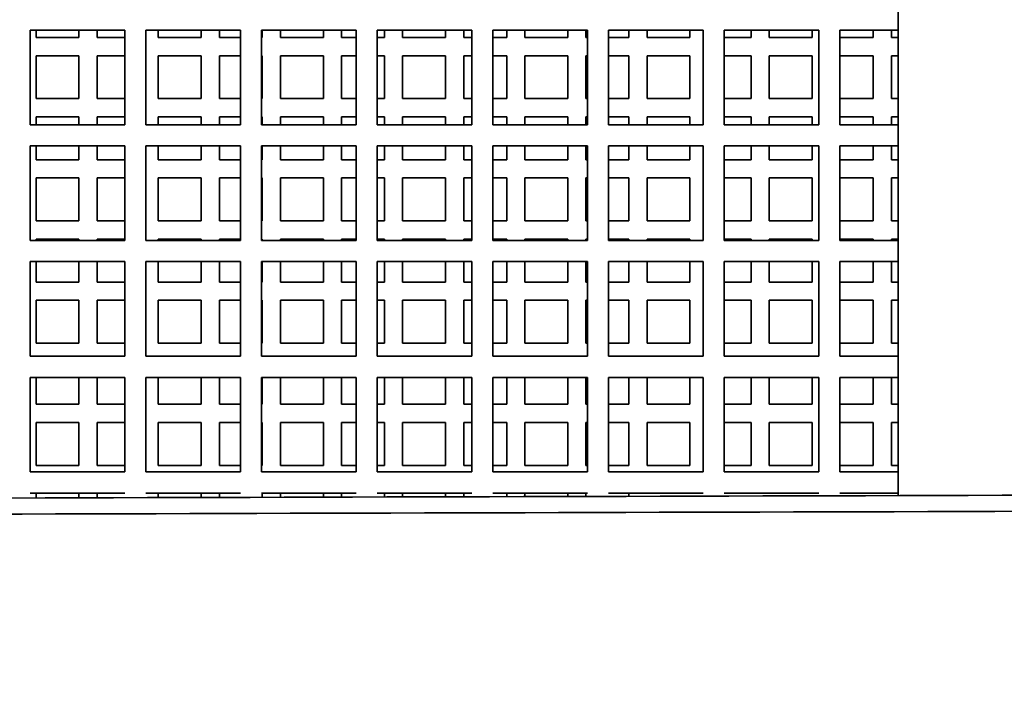
# Model space of a CAD drawing. Units: millimetres. Extents: x 19 to 831, y 18 to 581.
# Drawn here: x 220 to 223, y 76 to 78 of the extents above; entities that cross this region are included whole.
import ezdxf

# ---------------------------------------------------------------- set-up
doc = ezdxf.new("R2010")
doc.units = ezdxf.units.MM
doc.styles.add('SLDTEXTSTYLE2', font='TXT', dxfattribs={"width": 0.605, "bigfont": 'bigfont'})
doc.dimstyles.new('SLDDIMSTYLE1', dxfattribs={"dimtxt": 6.163965, "dimasz": 3.302, "dimexe": 0, "dimexo": 0.0625, "dimgap": 1.540991, "dimtad": 3, "dimdec": 3, "dimlfac": 5, "dimrnd": 1e-09, "dimzin": 12, "dimdsep": 46, "dimtxsty": 'SLDTEXTSTYLE2', "dimblk1": 'OPEN30', "dimblk2": 'OPEN30', "dimsah": 1, "dimcen": 0.09, "dimadec": 0, "dimazin": 3, "dimtfac": 1, "dimtdec": 3, "dimtofl": 0, "dimtmove": 0, "dimatfit": 3, "dimldrblk": 'OPEN30', "dimfxl": 0, "dimfrac": 2, "dimtolj": 1, "dimtzin": 12, "dimarcsym": 0})

# ---------------------------------------------------------------- blocks, each defined once
blk = doc.blocks.new('_Open30')
at = {"color": 0, "linetype": 'ByBlock', "lineweight": -2}
for p, q in [((-1, 0.267949), (0, 0)), ((0, 0), (-1, -0.267949)), ((0, 0), (-1, 0))]:
    blk.add_line(p, q, dxfattribs=at)
blk = doc.blocks.new('_D_24')
at = {"color": 7, "linetype": 'Continuous', "lineweight": 18}
for p, q in [((202.6836, 129.3553), (153.8537, 129.3553)), ((154.8537, 25.5353), (154.8537, 129.3553)), ((316.9036, 25.5353), (153.8537, 25.5353))]:
    blk.add_line(p, q, dxfattribs=at)
for centre, start, end in [((150.1206, 82.4242), 63.43495, 116.56505), ((150.1206, 80.1899), 243.43495, 296.56505)]:
    blk.add_arc(centre, 10.5835, start, end, dxfattribs=at)
at = {"color": 7, "linetype": 'Continuous', "lineweight": 18, "xscale": 3.302, "yscale": 3.302}
for p, rotation in [((154.8537, 129.3553, -0.3558), 89.9999999999996), ((154.8537, 25.5353, -0.3558), 269.9999999999996)]:
    blk.add_blockref('_Open30', p, dxfattribs=dict(at, rotation=rotation))
at = {"color": 7, "linetype": 'Continuous', "lineweight": 18, "insert": (146.6681, 70.7237), "char_height": 6.35, "attachment_point": 1, "rotation": 90, "style": 'SLDTEXTSTYLE2'}
blk.add_mtext('519.1', dxfattribs=at)

msp = doc.modelspace()

# ---------------------------------------------------------------- linework, layer by layer
at = {"color": 7, "linetype": 'Continuous', "lineweight": 35}
for p, q in [((222.60356, 76.98828), (222.60356, 79.43528)), ((220.47755, 78.26729), (220.21756, 78.26729)), ((220.21756, 78.26729), (220.21756, 78.00728)), ((220.23356, 78.26729), (220.23356, 78.24729)), ((220.35156, 78.24729), (220.35156, 78.26729)), ((220.40156, 78.26729), (220.40156, 78.24729)), ((220.47755, 78.00728), (220.47755, 78.26729)), ((220.79555, 78.26729), (220.53556, 78.26729)), ((220.53556, 78.26729), (220.53556, 78.00728)), ((220.56955, 78.26729), (220.56955, 78.24729)), ((220.68756, 78.24729), (220.68756, 78.26729)), ((220.73756, 78.26729), (220.73756, 78.24729)), ((220.79555, 78.00728), (220.79555, 78.26729)), ((221.11356, 78.26729), (220.85356, 78.26729)), ((220.85356, 78.26729), (220.85356, 78.00728)), ((220.85556, 78.24729), (220.85556, 78.26729)), ((220.90555, 78.26729), (220.90555, 78.24729)), ((221.02356, 78.24729), (221.02356, 78.26729)), ((221.07356, 78.26729), (221.07356, 78.24729)), ((221.11356, 78.00728), (221.11356, 78.26729)), ((221.43156, 78.26729), (221.17156, 78.26729)), ((221.17156, 78.26729), (221.17156, 78.00728)), ((221.19156, 78.24729), (221.19156, 78.26729)), ((221.24156, 78.26729), (221.24156, 78.24729)), ((221.35955, 78.24729), (221.35955, 78.26729)), ((221.40956, 78.26729), (221.40956, 78.24729)), ((221.43156, 78.00728), (221.43156, 78.26729)), ((221.74956, 78.26729), (221.48956, 78.26729)), ((221.48956, 78.26729), (221.48956, 78.00728)), ((221.52756, 78.24729), (221.52756, 78.26729)), ((221.57756, 78.26729), (221.57756, 78.24729)), ((221.69555, 78.24729), (221.69555, 78.26729)), ((221.74556, 78.26729), (221.74556, 78.24729)), ((221.74956, 78.00728), (221.74956, 78.26729)), ((222.06756, 78.26729), (221.80756, 78.26729)), ((221.80756, 78.26729), (221.80756, 78.00728)), ((221.86356, 78.24729), (221.86356, 78.26729)), ((221.91356, 78.26729), (221.91356, 78.24729)), ((222.03156, 78.24729), (222.03156, 78.26729)), ((222.06756, 78.00728), (222.06756, 78.26729)), ((222.38556, 78.26729), (222.12555, 78.26729)), ((222.12555, 78.26729), (222.12555, 78.00728)), ((222.19956, 78.24729), (222.19956, 78.26729)), ((222.24956, 78.26729), (222.24956, 78.24729)), ((222.36756, 78.24729), (222.36756, 78.26729)), ((222.38556, 78.00728), (222.38556, 78.26729)), ((222.44355, 78.26729), (222.44355, 78.00728)), ((222.60356, 78.26729), (222.44355, 78.26729)), ((222.53556, 78.24729), (222.53556, 78.26729)), ((222.58556, 78.26729), (222.58556, 78.24729)), ((220.23356, 78.24729), (220.35156, 78.24729)), ((220.40156, 78.24729), (220.47755, 78.24729)), ((220.56955, 78.24729), (220.68756, 78.24729)), ((220.73756, 78.24729), (220.79555, 78.24729)), ((220.85356, 78.24729), (220.85556, 78.24729)), ((220.90555, 78.24729), (221.02356, 78.24729)), ((221.07356, 78.24729), (221.11356, 78.24729)), ((221.17156, 78.24729), (221.19156, 78.24729)), ((221.24156, 78.24729), (221.35955, 78.24729)), ((221.40956, 78.24729), (221.43156, 78.24729)), ((221.48956, 78.24729), (221.52756, 78.24729)), ((221.57756, 78.24729), (221.69555, 78.24729)), ((221.74556, 78.24729), (221.74956, 78.24729)), ((221.80756, 78.24729), (221.86356, 78.24729)), ((221.91356, 78.24729), (222.03156, 78.24729)), ((222.12555, 78.24729), (222.19956, 78.24729)), ((222.24956, 78.24729), (222.36756, 78.24729)), ((222.44355, 78.24729), (222.53556, 78.24729)), ((222.58556, 78.24729), (222.60356, 78.24729)), ((220.35156, 78.19729), (220.23356, 78.19729)), ((220.23356, 78.19729), (220.23356, 78.07928)), ((220.35156, 78.07928), (220.35156, 78.19729)), ((220.47755, 78.19729), (220.40156, 78.19729)), ((220.40156, 78.19729), (220.40156, 78.07928)), ((220.68756, 78.19729), (220.56955, 78.19729)), ((220.56955, 78.19729), (220.56955, 78.07928)), ((220.68756, 78.07928), (220.68756, 78.19729)), ((220.79555, 78.19729), (220.73756, 78.19729)), ((220.73756, 78.19729), (220.73756, 78.07928)), ((220.85556, 78.19729), (220.85356, 78.19729)), ((220.85556, 78.07928), (220.85556, 78.19729)), ((221.02356, 78.19729), (220.90555, 78.19729)), ((220.90555, 78.19729), (220.90555, 78.07928)), ((221.02356, 78.07928), (221.02356, 78.19729)), ((221.11356, 78.19729), (221.07356, 78.19729)), ((221.07356, 78.19729), (221.07356, 78.07928)), ((221.19156, 78.19729), (221.17156, 78.19729)), ((221.19156, 78.07928), (221.19156, 78.19729)), ((221.35955, 78.19729), (221.24156, 78.19729)), ((221.24156, 78.19729), (221.24156, 78.07928)), ((221.35955, 78.07928), (221.35955, 78.19729)), ((221.43156, 78.19729), (221.40956, 78.19729)), ((221.40956, 78.19729), (221.40956, 78.07928)), ((221.52756, 78.19729), (221.48956, 78.19729)), ((221.52756, 78.07928), (221.52756, 78.19729)), ((221.69555, 78.19729), (221.57756, 78.19729)), ((221.57756, 78.19729), (221.57756, 78.07928)), ((221.69555, 78.07928), (221.69555, 78.19729)), ((221.74956, 78.19729), (221.74556, 78.19729)), ((221.74556, 78.19729), (221.74556, 78.07928)), ((221.86356, 78.19729), (221.80756, 78.19729)), ((221.86356, 78.07928), (221.86356, 78.19729)), ((222.03156, 78.19729), (221.91356, 78.19729)), ((221.91356, 78.19729), (221.91356, 78.07928)), ((222.03156, 78.07928), (222.03156, 78.19729)), ((222.19956, 78.19729), (222.12555, 78.19729)), ((222.19956, 78.07928), (222.19956, 78.19729)), ((222.36756, 78.19729), (222.24956, 78.19729)), ((222.24956, 78.19729), (222.24956, 78.07928)), ((222.36756, 78.07928), (222.36756, 78.19729)), ((222.53556, 78.19729), (222.44355, 78.19729)), ((222.53556, 78.07928), (222.53556, 78.19729)), ((222.58556, 78.19729), (222.58556, 78.07928)), ((222.60356, 78.19729), (222.58556, 78.19729)), ((220.23356, 78.07928), (220.35156, 78.07928)), ((220.40156, 78.07928), (220.47755, 78.07928)), ((220.56955, 78.07928), (220.68756, 78.07928)), ((220.73756, 78.07928), (220.79555, 78.07928)), ((220.85356, 78.07928), (220.85556, 78.07928)), ((220.90555, 78.07928), (221.02356, 78.07928)), ((221.07356, 78.07928), (221.11356, 78.07928)), ((221.17156, 78.07928), (221.19156, 78.07928)), ((221.24156, 78.07928), (221.35955, 78.07928)), ((221.40956, 78.07928), (221.43156, 78.07928)), ((221.48956, 78.07928), (221.52756, 78.07928)), ((221.57756, 78.07928), (221.69555, 78.07928)), ((221.74556, 78.07928), (221.74956, 78.07928)), ((221.80756, 78.07928), (221.86356, 78.07928)), ((221.91356, 78.07928), (222.03156, 78.07928)), ((222.12555, 78.07928), (222.19956, 78.07928)), ((222.24956, 78.07928), (222.36756, 78.07928)), ((222.44355, 78.07928), (222.53556, 78.07928)), ((222.58556, 78.07928), (222.60356, 78.07928)), ((220.35156, 78.02928), (220.23356, 78.02928)), ((220.23356, 78.02928), (220.23356, 78.00728)), ((220.35156, 78.00728), (220.35156, 78.02928)), ((220.47755, 78.02928), (220.40156, 78.02928)), ((220.40156, 78.02928), (220.40156, 78.00728)), ((220.68756, 78.02928), (220.56955, 78.02928)), ((220.56955, 78.02928), (220.56955, 78.00728)), ((220.68756, 78.00728), (220.68756, 78.02928)), ((220.79555, 78.02928), (220.73756, 78.02928)), ((220.73756, 78.02928), (220.73756, 78.00728)), ((220.85556, 78.02928), (220.85356, 78.02928)), ((220.85556, 78.00728), (220.85556, 78.02928)), ((221.02356, 78.02928), (220.90555, 78.02928)), ((220.90555, 78.02928), (220.90555, 78.00728)), ((221.02356, 78.00728), (221.02356, 78.02928)), ((221.11356, 78.02928), (221.07356, 78.02928)), ((221.07356, 78.02928), (221.07356, 78.00728)), ((221.19156, 78.02928), (221.17156, 78.02928)), ((221.19156, 78.00728), (221.19156, 78.02928)), ((221.35955, 78.02928), (221.24156, 78.02928)), ((221.24156, 78.02928), (221.24156, 78.00728)), ((221.35955, 78.00728), (221.35955, 78.02928)), ((221.43156, 78.02928), (221.40956, 78.02928)), ((221.40956, 78.02928), (221.40956, 78.00728)), ((221.52756, 78.02928), (221.48956, 78.02928)), ((221.52756, 78.00728), (221.52756, 78.02928)), ((221.69555, 78.02928), (221.57756, 78.02928)), ((221.57756, 78.02928), (221.57756, 78.00728)), ((221.69555, 78.00728), (221.69555, 78.02928)), ((221.74956, 78.02928), (221.74556, 78.02928)), ((221.74556, 78.02928), (221.74556, 78.00728)), ((221.86356, 78.02928), (221.80756, 78.02928)), ((221.86356, 78.00728), (221.86356, 78.02928)), ((222.03156, 78.02928), (221.91356, 78.02928)), ((221.91356, 78.02928), (221.91356, 78.00728)), ((222.03156, 78.00728), (222.03156, 78.02928)), ((222.19956, 78.02928), (222.12555, 78.02928)), ((222.19956, 78.00728), (222.19956, 78.02928)), ((222.36756, 78.02928), (222.24956, 78.02928)), ((222.24956, 78.02928), (222.24956, 78.00728)), ((222.36756, 78.00728), (222.36756, 78.02928)), ((222.53556, 78.02928), (222.44355, 78.02928)), ((222.53556, 78.00728), (222.53556, 78.02928)), ((222.58556, 78.02928), (222.58556, 78.00728)), ((222.60356, 78.02928), (222.58556, 78.02928)), ((220.21756, 78.00728), (220.47755, 78.00728)), ((220.53556, 78.00728), (220.79555, 78.00728)), ((220.85356, 78.00728), (221.11356, 78.00728)), ((221.17156, 78.00728), (221.43156, 78.00728)), ((221.48956, 78.00728), (221.74956, 78.00728)), ((221.80756, 78.00728), (222.06756, 78.00728)), ((222.12555, 78.00728), (222.38556, 78.00728)), ((222.44355, 78.00728), (222.60356, 78.00728)), ((220.47755, 77.94929), (220.21756, 77.94929)), ((220.21756, 77.94929), (220.21756, 77.68928)), ((220.23356, 77.94929), (220.23356, 77.91129)), ((220.35156, 77.91129), (220.35156, 77.94929)), ((220.40156, 77.94929), (220.40156, 77.91129)), ((220.47755, 77.68928), (220.47755, 77.94929)), ((220.79555, 77.94929), (220.53556, 77.94929)), ((220.53556, 77.94929), (220.53556, 77.68928)), ((220.56955, 77.94929), (220.56955, 77.91129)), ((220.68756, 77.91129), (220.68756, 77.94929)), ((220.73756, 77.94929), (220.73756, 77.91129)), ((220.79555, 77.68928), (220.79555, 77.94929)), ((221.11356, 77.94929), (220.85356, 77.94929)), ((220.85356, 77.94929), (220.85356, 77.68928)), ((220.85556, 77.91129), (220.85556, 77.94929)), ((220.90555, 77.94929), (220.90555, 77.91129)), ((221.02356, 77.91129), (221.02356, 77.94929)), ((221.07356, 77.94929), (221.07356, 77.91129)), ((221.11356, 77.68928), (221.11356, 77.94929)), ((221.43156, 77.94929), (221.17156, 77.94929)), ((221.17156, 77.94929), (221.17156, 77.68928)), ((221.19156, 77.91129), (221.19156, 77.94929)), ((221.24156, 77.94929), (221.24156, 77.91129)), ((221.35955, 77.91129), (221.35955, 77.94929)), ((221.40956, 77.94929), (221.40956, 77.91129)), ((221.43156, 77.68928), (221.43156, 77.94929)), ((221.74956, 77.94929), (221.48956, 77.94929)), ((221.48956, 77.94929), (221.48956, 77.68928)), ((221.52756, 77.91129), (221.52756, 77.94929)), ((221.57756, 77.94929), (221.57756, 77.91129)), ((221.69555, 77.91129), (221.69555, 77.94929)), ((221.74556, 77.94929), (221.74556, 77.91129)), ((221.74956, 77.68928), (221.74956, 77.94929)), ((222.06756, 77.94929), (221.80756, 77.94929)), ((221.80756, 77.94929), (221.80756, 77.68928)), ((221.86356, 77.91129), (221.86356, 77.94929)), ((221.91356, 77.94929), (221.91356, 77.91129)), ((222.03156, 77.91129), (222.03156, 77.94929)), ((222.06756, 77.68928), (222.06756, 77.94929)), ((222.38556, 77.94929), (222.12555, 77.94929)), ((222.12555, 77.94929), (222.12555, 77.68928)), ((222.19956, 77.91129), (222.19956, 77.94929)), ((222.24956, 77.94929), (222.24956, 77.91129)), ((222.36756, 77.91129), (222.36756, 77.94929)), ((222.38556, 77.68928), (222.38556, 77.94929)), ((222.44355, 77.94929), (222.44355, 77.68928)), ((222.60356, 77.94929), (222.44355, 77.94929)), ((222.53556, 77.91129), (222.53556, 77.94929)), ((222.58556, 77.94929), (222.58556, 77.91129)), ((220.23356, 77.91129), (220.35156, 77.91129)), ((220.40156, 77.91129), (220.47755, 77.91129)), ((220.56955, 77.91129), (220.68756, 77.91129)), ((220.73756, 77.91129), (220.79555, 77.91129)), ((220.85356, 77.91129), (220.85556, 77.91129)), ((220.90555, 77.91129), (221.02356, 77.91129)), ((221.07356, 77.91129), (221.11356, 77.91129)), ((221.17156, 77.91129), (221.19156, 77.91129)), ((221.24156, 77.91129), (221.35955, 77.91129)), ((221.40956, 77.91129), (221.43156, 77.91129)), ((221.48956, 77.91129), (221.52756, 77.91129)), ((221.57756, 77.91129), (221.69555, 77.91129)), ((221.74556, 77.91129), (221.74956, 77.91129)), ((221.80756, 77.91129), (221.86356, 77.91129)), ((221.91356, 77.91129), (222.03156, 77.91129)), ((222.12555, 77.91129), (222.19956, 77.91129)), ((222.24956, 77.91129), (222.36756, 77.91129)), ((222.44355, 77.91129), (222.53556, 77.91129)), ((222.58556, 77.91129), (222.60356, 77.91129)), ((220.35156, 77.86129), (220.23356, 77.86129)), ((220.23356, 77.86129), (220.23356, 77.74328)), ((220.35156, 77.74328), (220.35156, 77.86129)), ((220.47755, 77.86129), (220.40156, 77.86129)), ((220.40156, 77.86129), (220.40156, 77.74328)), ((220.68756, 77.86129), (220.56955, 77.86129)), ((220.56955, 77.86129), (220.56955, 77.74328)), ((220.68756, 77.74328), (220.68756, 77.86129)), ((220.79555, 77.86129), (220.73756, 77.86129)), ((220.73756, 77.86129), (220.73756, 77.74328)), ((220.85556, 77.86129), (220.85356, 77.86129)), ((220.85556, 77.74328), (220.85556, 77.86129)), ((221.02356, 77.86129), (220.90555, 77.86129)), ((220.90555, 77.86129), (220.90555, 77.74328)), ((221.02356, 77.74328), (221.02356, 77.86129)), ((221.11356, 77.86129), (221.07356, 77.86129)), ((221.07356, 77.86129), (221.07356, 77.74328)), ((221.19156, 77.86129), (221.17156, 77.86129)), ((221.19156, 77.74328), (221.19156, 77.86129)), ((221.35955, 77.86129), (221.24156, 77.86129)), ((221.24156, 77.86129), (221.24156, 77.74328)), ((221.35955, 77.74328), (221.35955, 77.86129)), ((221.43156, 77.86129), (221.40956, 77.86129)), ((221.40956, 77.86129), (221.40956, 77.74328)), ((221.52756, 77.86129), (221.48956, 77.86129)), ((221.52756, 77.74328), (221.52756, 77.86129)), ((221.69555, 77.86129), (221.57756, 77.86129)), ((221.57756, 77.86129), (221.57756, 77.74328)), ((221.69555, 77.74328), (221.69555, 77.86129)), ((221.74956, 77.86129), (221.74556, 77.86129)), ((221.74556, 77.86129), (221.74556, 77.74328)), ((221.86356, 77.86129), (221.80756, 77.86129)), ((221.86356, 77.74328), (221.86356, 77.86129)), ((222.03156, 77.86129), (221.91356, 77.86129)), ((221.91356, 77.86129), (221.91356, 77.74328)), ((222.03156, 77.74328), (222.03156, 77.86129)), ((222.19956, 77.86129), (222.12555, 77.86129)), ((222.19956, 77.74328), (222.19956, 77.86129)), ((222.36756, 77.86129), (222.24956, 77.86129)), ((222.24956, 77.86129), (222.24956, 77.74328)), ((222.36756, 77.74328), (222.36756, 77.86129)), ((222.53556, 77.86129), (222.44355, 77.86129)), ((222.53556, 77.74328), (222.53556, 77.86129)), ((222.58556, 77.86129), (222.58556, 77.74328)), ((222.60356, 77.86129), (222.58556, 77.86129)), ((220.23356, 77.74328), (220.35156, 77.74328)), ((220.40156, 77.74328), (220.47755, 77.74328)), ((220.56955, 77.74328), (220.68756, 77.74328)), ((220.73756, 77.74328), (220.79555, 77.74328)), ((220.85356, 77.74328), (220.85556, 77.74328)), ((220.90555, 77.74328), (221.02356, 77.74328)), ((221.07356, 77.74328), (221.11356, 77.74328)), ((221.17156, 77.74328), (221.19156, 77.74328)), ((221.24156, 77.74328), (221.35955, 77.74328)), ((221.40956, 77.74328), (221.43156, 77.74328)), ((221.48956, 77.74328), (221.52756, 77.74328)), ((221.57756, 77.74328), (221.69555, 77.74328)), ((221.74556, 77.74328), (221.74956, 77.74328)), ((221.80756, 77.74328), (221.86356, 77.74328)), ((221.91356, 77.74328), (222.03156, 77.74328)), ((222.12555, 77.74328), (222.19956, 77.74328)), ((222.24956, 77.74328), (222.36756, 77.74328)), ((222.44355, 77.74328), (222.53556, 77.74328)), ((222.58556, 77.74328), (222.60356, 77.74328)), ((220.21756, 77.68928), (220.47755, 77.68928)), ((220.35156, 77.69328), (220.23356, 77.69328)), ((220.23356, 77.69328), (220.23356, 77.68928)), ((220.35156, 77.68928), (220.35156, 77.69328)), ((220.47755, 77.69328), (220.40156, 77.69328)), ((220.40156, 77.69328), (220.40156, 77.68928)), ((220.53556, 77.68928), (220.79555, 77.68928)), ((220.68756, 77.69328), (220.56955, 77.69328)), ((220.56955, 77.69328), (220.56955, 77.68928)), ((220.68756, 77.68928), (220.68756, 77.69328)), ((220.79555, 77.69328), (220.73756, 77.69328)), ((220.73756, 77.69328), (220.73756, 77.68928)), ((220.85556, 77.69328), (220.85356, 77.69328)), ((220.85356, 77.68928), (221.11356, 77.68928)), ((220.85556, 77.68928), (220.85556, 77.69328)), ((221.02356, 77.69328), (220.90555, 77.69328)), ((220.90555, 77.69328), (220.90555, 77.68928)), ((221.02356, 77.68928), (221.02356, 77.69328)), ((221.11356, 77.69328), (221.07356, 77.69328)), ((221.07356, 77.69328), (221.07356, 77.68928)), ((221.19156, 77.69328), (221.17156, 77.69328)), ((221.17156, 77.68928), (221.43156, 77.68928)), ((221.19156, 77.68928), (221.19156, 77.69328)), ((221.35955, 77.69328), (221.24156, 77.69328)), ((221.24156, 77.69328), (221.24156, 77.68928)), ((221.35955, 77.68928), (221.35955, 77.69328)), ((221.43156, 77.69328), (221.40956, 77.69328)), ((221.40956, 77.69328), (221.40956, 77.68928)), ((221.52756, 77.69328), (221.48956, 77.69328)), ((221.48956, 77.68928), (221.74956, 77.68928)), ((221.52756, 77.68928), (221.52756, 77.69328)), ((221.69555, 77.69328), (221.57756, 77.69328)), ((221.57756, 77.69328), (221.57756, 77.68928)), ((221.69555, 77.68928), (221.69555, 77.69328)), ((221.74956, 77.69328), (221.74556, 77.69328)), ((221.74556, 77.69328), (221.74556, 77.68928)), ((221.86356, 77.69328), (221.80756, 77.69328)), ((221.80756, 77.68928), (222.06756, 77.68928)), ((221.86356, 77.68928), (221.86356, 77.69328)), ((222.03156, 77.69328), (221.91356, 77.69328)), ((221.91356, 77.69328), (221.91356, 77.68928)), ((222.03156, 77.68928), (222.03156, 77.69328)), ((222.19956, 77.69328), (222.12555, 77.69328)), ((222.12555, 77.68928), (222.38556, 77.68928)), ((222.19956, 77.68928), (222.19956, 77.69328)), ((222.36756, 77.69328), (222.24956, 77.69328)), ((222.24956, 77.69328), (222.24956, 77.68928)), ((222.36756, 77.68928), (222.36756, 77.69328)), ((222.53556, 77.69328), (222.44355, 77.69328)), ((222.44355, 77.68928), (222.60356, 77.68928)), ((222.53556, 77.68928), (222.53556, 77.69328)), ((222.58556, 77.69328), (222.58556, 77.68928)), ((222.60356, 77.69328), (222.58556, 77.69328)), ((220.47755, 77.63128), (220.21756, 77.63128)), ((220.21756, 77.63128), (220.21756, 77.37129)), ((220.23356, 77.63128), (220.23356, 77.57528)), ((220.35156, 77.57528), (220.35156, 77.63128)), ((220.40156, 77.63128), (220.40156, 77.57528)), ((220.47755, 77.37129), (220.47755, 77.63128)), ((220.79555, 77.63128), (220.53556, 77.63128)), ((220.53556, 77.63128), (220.53556, 77.37129)), ((220.56955, 77.63128), (220.56955, 77.57528)), ((220.68756, 77.57528), (220.68756, 77.63128)), ((220.73756, 77.63128), (220.73756, 77.57528)), ((220.79555, 77.37129), (220.79555, 77.63128)), ((221.11356, 77.63128), (220.85356, 77.63128)), ((220.85356, 77.63128), (220.85356, 77.37129)), ((220.85556, 77.57528), (220.85556, 77.63128)), ((220.90555, 77.63128), (220.90555, 77.57528)), ((221.02356, 77.57528), (221.02356, 77.63128)), ((221.07356, 77.63128), (221.07356, 77.57528)), ((221.11356, 77.37129), (221.11356, 77.63128)), ((221.43156, 77.63128), (221.17156, 77.63128)), ((221.17156, 77.63128), (221.17156, 77.37129)), ((221.19156, 77.57528), (221.19156, 77.63128)), ((221.24156, 77.63128), (221.24156, 77.57528)), ((221.35955, 77.57528), (221.35955, 77.63128)), ((221.40956, 77.63128), (221.40956, 77.57528)), ((221.43156, 77.37129), (221.43156, 77.63128)), ((221.74956, 77.63128), (221.48956, 77.63128)), ((221.48956, 77.63128), (221.48956, 77.37129)), ((221.52756, 77.57528), (221.52756, 77.63128)), ((221.57756, 77.63128), (221.57756, 77.57528)), ((221.69555, 77.57528), (221.69555, 77.63128)), ((221.74556, 77.63128), (221.74556, 77.57528)), ((221.74956, 77.37129), (221.74956, 77.63128)), ((222.06756, 77.63128), (221.80756, 77.63128)), ((221.80756, 77.63128), (221.80756, 77.37129)), ((221.86356, 77.57528), (221.86356, 77.63128)), ((221.91356, 77.63128), (221.91356, 77.57528)), ((222.03156, 77.57528), (222.03156, 77.63128)), ((222.06756, 77.37129), (222.06756, 77.63128)), ((222.38556, 77.63128), (222.12555, 77.63128)), ((222.12555, 77.63128), (222.12555, 77.37129)), ((222.19956, 77.57528), (222.19956, 77.63128)), ((222.24956, 77.63128), (222.24956, 77.57528)), ((222.36756, 77.57528), (222.36756, 77.63128)), ((222.38556, 77.37129), (222.38556, 77.63128)), ((222.44355, 77.63128), (222.44355, 77.37129)), ((222.60356, 77.63128), (222.44355, 77.63128)), ((222.53556, 77.57528), (222.53556, 77.63128)), ((222.58556, 77.63128), (222.58556, 77.57528)), ((220.23356, 77.57528), (220.35156, 77.57528)), ((220.40156, 77.57528), (220.47755, 77.57528)), ((220.56955, 77.57528), (220.68756, 77.57528)), ((220.73756, 77.57528), (220.79555, 77.57528)), ((220.85356, 77.57528), (220.85556, 77.57528)), ((220.90555, 77.57528), (221.02356, 77.57528)), ((221.07356, 77.57528), (221.11356, 77.57528)), ((221.17156, 77.57528), (221.19156, 77.57528)), ((221.24156, 77.57528), (221.35955, 77.57528)), ((221.40956, 77.57528), (221.43156, 77.57528)), ((221.48956, 77.57528), (221.52756, 77.57528)), ((221.57756, 77.57528), (221.69555, 77.57528)), ((221.74556, 77.57528), (221.74956, 77.57528)), ((221.80756, 77.57528), (221.86356, 77.57528)), ((221.91356, 77.57528), (222.03156, 77.57528)), ((222.12555, 77.57528), (222.19956, 77.57528)), ((222.24956, 77.57528), (222.36756, 77.57528)), ((222.44355, 77.57528), (222.53556, 77.57528)), ((222.58556, 77.57528), (222.60356, 77.57528)), ((220.35156, 77.52529), (220.23356, 77.52529)), ((220.23356, 77.52529), (220.23356, 77.40729)), ((220.35156, 77.40729), (220.35156, 77.52529)), ((220.47755, 77.52529), (220.40156, 77.52529)), ((220.40156, 77.52529), (220.40156, 77.40729)), ((220.68756, 77.52529), (220.56955, 77.52529)), ((220.56955, 77.52529), (220.56955, 77.40729)), ((220.68756, 77.40729), (220.68756, 77.52529)), ((220.79555, 77.52529), (220.73756, 77.52529)), ((220.73756, 77.52529), (220.73756, 77.40729)), ((220.85556, 77.52529), (220.85356, 77.52529)), ((220.85556, 77.40729), (220.85556, 77.52529)), ((221.02356, 77.52529), (220.90555, 77.52529)), ((220.90555, 77.52529), (220.90555, 77.40729)), ((221.02356, 77.40729), (221.02356, 77.52529)), ((221.11356, 77.52529), (221.07356, 77.52529)), ((221.07356, 77.52529), (221.07356, 77.40729)), ((221.19156, 77.52529), (221.17156, 77.52529)), ((221.19156, 77.40729), (221.19156, 77.52529)), ((221.35955, 77.52529), (221.24156, 77.52529)), ((221.24156, 77.52529), (221.24156, 77.40729)), ((221.35955, 77.40729), (221.35955, 77.52529)), ((221.43156, 77.52529), (221.40956, 77.52529)), ((221.40956, 77.52529), (221.40956, 77.40729)), ((221.52756, 77.52529), (221.48956, 77.52529)), ((221.52756, 77.40729), (221.52756, 77.52529)), ((221.69555, 77.52529), (221.57756, 77.52529)), ((221.57756, 77.52529), (221.57756, 77.40729)), ((221.69555, 77.40729), (221.69555, 77.52529)), ((221.74956, 77.52529), (221.74556, 77.52529)), ((221.74556, 77.52529), (221.74556, 77.40729)), ((221.86356, 77.52529), (221.80756, 77.52529)), ((221.86356, 77.40729), (221.86356, 77.52529)), ((222.03156, 77.52529), (221.91356, 77.52529)), ((221.91356, 77.52529), (221.91356, 77.40729)), ((222.03156, 77.40729), (222.03156, 77.52529)), ((222.19956, 77.52529), (222.12555, 77.52529)), ((222.19956, 77.40729), (222.19956, 77.52529)), ((222.36756, 77.52529), (222.24956, 77.52529)), ((222.24956, 77.52529), (222.24956, 77.40729)), ((222.36756, 77.40729), (222.36756, 77.52529)), ((222.53556, 77.52529), (222.44355, 77.52529)), ((222.53556, 77.40729), (222.53556, 77.52529)), ((222.58556, 77.52529), (222.58556, 77.40729)), ((222.60356, 77.52529), (222.58556, 77.52529)), ((220.23356, 77.40729), (220.35156, 77.40729)), ((220.40156, 77.40729), (220.47755, 77.40729)), ((220.56955, 77.40729), (220.68756, 77.40729)), ((220.73756, 77.40729), (220.79555, 77.40729)), ((220.85356, 77.40729), (220.85556, 77.40729)), ((220.90555, 77.40729), (221.02356, 77.40729)), ((221.07356, 77.40729), (221.11356, 77.40729)), ((221.17156, 77.40729), (221.19156, 77.40729)), ((221.24156, 77.40729), (221.35955, 77.40729)), ((221.40956, 77.40729), (221.43156, 77.40729)), ((221.48956, 77.40729), (221.52756, 77.40729)), ((221.57756, 77.40729), (221.69555, 77.40729)), ((221.74556, 77.40729), (221.74956, 77.40729)), ((221.80756, 77.40729), (221.86356, 77.40729)), ((221.91356, 77.40729), (222.03156, 77.40729)), ((222.12555, 77.40729), (222.19956, 77.40729)), ((222.24956, 77.40729), (222.36756, 77.40729)), ((222.44355, 77.40729), (222.53556, 77.40729)), ((222.58556, 77.40729), (222.60356, 77.40729)), ((220.21756, 77.37129), (220.47755, 77.37129)), ((220.53556, 77.37129), (220.79555, 77.37129)), ((220.85356, 77.37129), (221.11356, 77.37129)), ((221.17156, 77.37129), (221.43156, 77.37129)), ((221.48956, 77.37129), (221.74956, 77.37129)), ((221.80756, 77.37129), (222.06756, 77.37129)), ((222.12555, 77.37129), (222.38556, 77.37129)), ((222.44355, 77.37129), (222.60356, 77.37129)), ((220.47755, 77.31328), (220.21756, 77.31328)), ((220.21756, 77.31328), (220.21756, 77.05329)), ((220.23356, 77.31328), (220.23356, 77.23928)), ((220.35156, 77.23928), (220.35156, 77.31328)), ((220.40156, 77.31328), (220.40156, 77.23928)), ((220.47755, 77.05329), (220.47755, 77.31328)), ((220.79555, 77.31328), (220.53556, 77.31328)), ((220.53556, 77.31328), (220.53556, 77.05329)), ((220.56955, 77.31328), (220.56955, 77.23928)), ((220.68756, 77.23928), (220.68756, 77.31328)), ((220.73756, 77.31328), (220.73756, 77.23928)), ((220.79555, 77.05329), (220.79555, 77.31328)), ((221.11356, 77.31328), (220.85356, 77.31328)), ((220.85356, 77.31328), (220.85356, 77.05329)), ((220.85556, 77.23928), (220.85556, 77.31328)), ((220.90555, 77.31328), (220.90555, 77.23928)), ((221.02356, 77.23928), (221.02356, 77.31328)), ((221.07356, 77.31328), (221.07356, 77.23928)), ((221.11356, 77.05329), (221.11356, 77.31328)), ((221.43156, 77.31328), (221.17156, 77.31328)), ((221.17156, 77.31328), (221.17156, 77.05329)), ((221.19156, 77.23928), (221.19156, 77.31328)), ((221.24156, 77.31328), (221.24156, 77.23928)), ((221.35955, 77.23928), (221.35955, 77.31328)), ((221.40956, 77.31328), (221.40956, 77.23928)), ((221.43156, 77.05329), (221.43156, 77.31328)), ((221.74956, 77.31328), (221.48956, 77.31328)), ((221.48956, 77.31328), (221.48956, 77.05329)), ((221.52756, 77.23928), (221.52756, 77.31328)), ((221.57756, 77.31328), (221.57756, 77.23928)), ((221.69555, 77.23928), (221.69555, 77.31328)), ((221.74556, 77.31328), (221.74556, 77.23928)), ((221.74956, 77.05329), (221.74956, 77.31328)), ((222.06756, 77.31328), (221.80756, 77.31328)), ((221.80756, 77.31328), (221.80756, 77.05329)), ((221.86356, 77.23928), (221.86356, 77.31328)), ((221.91356, 77.31328), (221.91356, 77.23928)), ((222.03156, 77.23928), (222.03156, 77.31328)), ((222.06756, 77.05329), (222.06756, 77.31328)), ((222.38556, 77.31328), (222.12555, 77.31328)), ((222.12555, 77.31328), (222.12555, 77.05329)), ((222.19956, 77.23928), (222.19956, 77.31328)), ((222.24956, 77.31328), (222.24956, 77.23928)), ((222.36756, 77.23928), (222.36756, 77.31328)), ((222.38556, 77.05329), (222.38556, 77.31328)), ((222.44355, 77.31328), (222.44355, 77.05329)), ((222.60356, 77.31328), (222.44355, 77.31328)), ((222.53556, 77.23928), (222.53556, 77.31328)), ((222.58556, 77.31328), (222.58556, 77.23928)), ((220.23356, 77.23928), (220.35156, 77.23928)), ((220.40156, 77.23928), (220.47755, 77.23928)), ((220.56955, 77.23928), (220.68756, 77.23928)), ((220.73756, 77.23928), (220.79555, 77.23928)), ((220.85356, 77.23928), (220.85556, 77.23928)), ((220.90555, 77.23928), (221.02356, 77.23928)), ((221.07356, 77.23928), (221.11356, 77.23928)), ((221.17156, 77.23928), (221.19156, 77.23928)), ((221.24156, 77.23928), (221.35955, 77.23928)), ((221.40956, 77.23928), (221.43156, 77.23928)), ((221.48956, 77.23928), (221.52756, 77.23928)), ((221.57756, 77.23928), (221.69555, 77.23928)), ((221.74556, 77.23928), (221.74956, 77.23928)), ((221.80756, 77.23928), (221.86356, 77.23928)), ((221.91356, 77.23928), (222.03156, 77.23928)), ((222.12555, 77.23928), (222.19956, 77.23928)), ((222.24956, 77.23928), (222.36756, 77.23928)), ((222.44355, 77.23928), (222.53556, 77.23928)), ((222.58556, 77.23928), (222.60356, 77.23928)), ((220.35156, 77.18929), (220.23356, 77.18929)), ((220.23356, 77.18929), (220.23356, 77.07129)), ((220.35156, 77.07129), (220.35156, 77.18929)), ((220.47755, 77.18929), (220.40156, 77.18929)), ((220.40156, 77.18929), (220.40156, 77.07129)), ((220.68756, 77.18929), (220.56955, 77.18929)), ((220.56955, 77.18929), (220.56955, 77.07129)), ((220.68756, 77.07129), (220.68756, 77.18929)), ((220.79555, 77.18929), (220.73756, 77.18929)), ((220.73756, 77.18929), (220.73756, 77.07129)), ((220.85556, 77.18929), (220.85356, 77.18929)), ((220.85556, 77.07129), (220.85556, 77.18929)), ((221.02356, 77.18929), (220.90555, 77.18929)), ((220.90555, 77.18929), (220.90555, 77.07129)), ((221.02356, 77.07129), (221.02356, 77.18929)), ((221.11356, 77.18929), (221.07356, 77.18929)), ((221.07356, 77.18929), (221.07356, 77.07129)), ((221.19156, 77.18929), (221.17156, 77.18929)), ((221.19156, 77.07129), (221.19156, 77.18929)), ((221.35955, 77.18929), (221.24156, 77.18929)), ((221.24156, 77.18929), (221.24156, 77.07129)), ((221.35955, 77.07129), (221.35955, 77.18929)), ((221.43156, 77.18929), (221.40956, 77.18929)), ((221.40956, 77.18929), (221.40956, 77.07129)), ((221.52756, 77.18929), (221.48956, 77.18929)), ((221.52756, 77.07129), (221.52756, 77.18929)), ((221.69555, 77.18929), (221.57756, 77.18929)), ((221.57756, 77.18929), (221.57756, 77.07129)), ((221.69555, 77.07129), (221.69555, 77.18929)), ((221.74956, 77.18929), (221.74556, 77.18929)), ((221.74556, 77.18929), (221.74556, 77.07129)), ((221.86356, 77.18929), (221.80756, 77.18929)), ((221.86356, 77.07129), (221.86356, 77.18929)), ((222.03156, 77.18929), (221.91356, 77.18929)), ((221.91356, 77.18929), (221.91356, 77.07129)), ((222.03156, 77.07129), (222.03156, 77.18929)), ((222.19956, 77.18929), (222.12555, 77.18929)), ((222.19956, 77.07129), (222.19956, 77.18929)), ((222.36756, 77.18929), (222.24956, 77.18929)), ((222.24956, 77.18929), (222.24956, 77.07129)), ((222.36756, 77.07129), (222.36756, 77.18929)), ((222.53556, 77.18929), (222.44355, 77.18929)), ((222.53556, 77.07129), (222.53556, 77.18929)), ((222.58556, 77.18929), (222.58556, 77.07129)), ((222.60356, 77.18929), (222.58556, 77.18929)), ((220.21756, 77.05329), (220.47755, 77.05329)), ((220.23356, 77.07129), (220.35156, 77.07129)), ((220.40156, 77.07129), (220.47755, 77.07129)), ((220.53556, 77.05329), (220.79555, 77.05329)), ((220.56955, 77.07129), (220.68756, 77.07129)), ((220.73756, 77.07129), (220.79555, 77.07129)), ((220.85356, 77.07129), (220.85556, 77.07129)), ((220.85356, 77.05329), (221.11356, 77.05329)), ((220.90555, 77.07129), (221.02356, 77.07129)), ((221.07356, 77.07129), (221.11356, 77.07129)), ((221.17156, 77.07129), (221.19156, 77.07129)), ((221.17156, 77.05329), (221.43156, 77.05329)), ((221.24156, 77.07129), (221.35955, 77.07129)), ((221.40956, 77.07129), (221.43156, 77.07129)), ((221.48956, 77.07129), (221.52756, 77.07129)), ((221.48956, 77.05329), (221.74956, 77.05329)), ((221.57756, 77.07129), (221.69555, 77.07129)), ((221.74556, 77.07129), (221.74956, 77.07129)), ((221.80756, 77.07129), (221.86356, 77.07129)), ((221.80756, 77.05329), (222.06756, 77.05329)), ((221.91356, 77.07129), (222.03156, 77.07129)), ((222.12555, 77.07129), (222.19956, 77.07129)), ((222.12555, 77.05329), (222.38556, 77.05329)), ((222.24956, 77.07129), (222.36756, 77.07129)), ((222.44355, 77.07129), (222.53556, 77.07129)), ((222.44355, 77.05329), (222.60356, 77.05329)), ((222.58556, 77.07129), (222.60356, 77.07129)), ((220.47755, 76.99528), (220.21756, 76.99528)), ((220.23356, 76.99528), (220.23356, 76.98187)), ((220.35156, 76.98219), (220.35156, 76.99528)), ((220.40156, 76.99528), (220.40156, 76.98232)), ((220.79555, 76.99528), (220.53556, 76.99528)), ((220.56955, 76.99528), (220.56955, 76.98278)), ((220.68756, 76.9831), (220.68756, 76.99528)), ((220.73756, 76.99528), (220.73756, 76.98323)), ((221.11356, 76.99528), (220.85356, 76.99528)), ((220.85556, 76.98355), (220.85556, 76.99528)), ((220.90555, 76.99528), (220.90555, 76.98369)), ((221.02356, 76.98401), (221.02356, 76.99528)), ((221.07356, 76.99528), (221.07356, 76.98414)), ((221.43156, 76.99528), (221.17156, 76.99528)), ((221.19156, 76.98446), (221.19156, 76.99528)), ((221.24156, 76.99528), (221.24156, 76.9846)), ((221.35955, 76.98492), (221.35955, 76.99528)), ((221.40956, 76.99528), (221.40956, 76.98505)), ((221.74956, 76.99528), (221.48956, 76.99528)), ((221.52756, 76.98537), (221.52756, 76.99528)), ((221.57756, 76.99528), (221.57756, 76.98551)), ((221.69555, 76.98582), (221.69555, 76.99528)), ((221.74556, 76.99528), (221.74556, 76.98596)), ((222.06756, 76.99528), (221.80756, 76.99528)), ((221.86356, 76.98628), (221.86356, 76.99528)), ((222.38556, 76.99528), (222.12555, 76.99528)), ((222.60356, 76.99528), (222.44355, 76.99528))]:
    msp.add_line(p, q, dxfattribs=at)
for points, knots in [([(256.0071, 77.03528), (254.30688, 77.03065), (250.90645, 77.02137), (245.80712, 77.00745), (240.71011, 76.99354), (235.33896, 76.97888), (229.69763, 76.9635), (223.78819, 76.94739), (217.88812, 76.93132), (213.9677, 76.92063), (212.0071, 76.91529)], [0, 0, 0, 0, 0.1153732, 0.2307464, 0.3462533, 0.4617602, 0.5961879, 0.7306683, 0.8653076, 1, 1, 1, 1]), ([(224.01854, 76.99211), (222.0125, 76.98668), (217.99961, 76.97582), (214.00437, 76.96503), (212.00634, 76.95963)], [0, 0, 0, 0, 0.4998974, 1, 1, 1, 1])]:
    msp.add_open_spline(points, degree=3, knots=knots, dxfattribs=at)

# ---------------------------------------------------------------- dimensions: what is measured, and where the dimension line sits
at = {"color": 7, "linetype": 'Continuous', "lineweight": 18}
dim = msp.add_linear_dim(base=(154.85369, 129.35528), p1=(317.90356, 25.53528), p2=(203.68356, 129.35528), angle=90, text='(<>)', dimstyle='SLDDIMSTYLE1', dxfattribs=at)
dim.commit()
dim.dimension.update_dxf_attribs({"geometry": '_D_24', "text_midpoint": (154.85369, 81.30708), "dimtype": 160})

doc.saveas('drawing.dxf')
